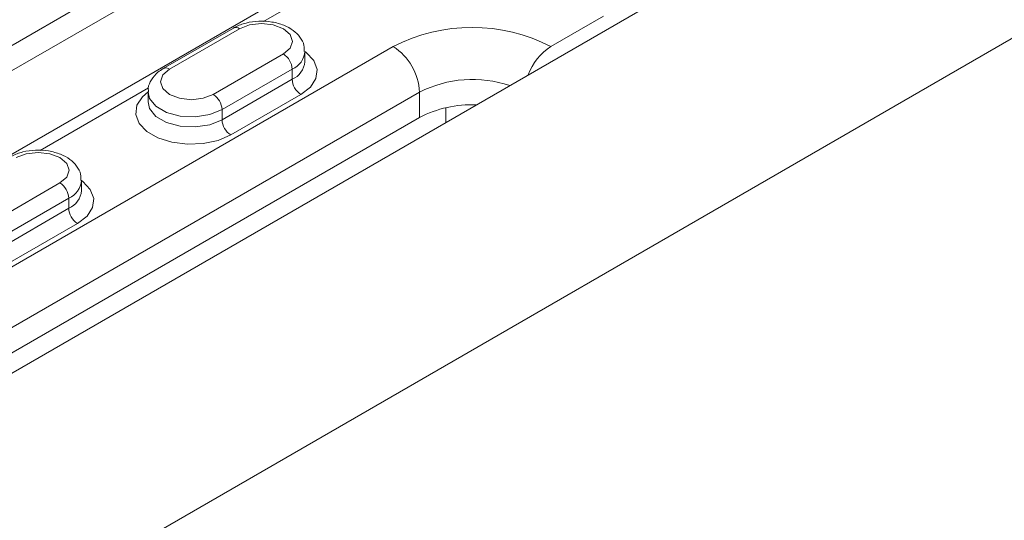
# Model space of a CAD drawing. Units: millimetres. Extents: x -8831 to -2685, y -334 to 3818.
# Drawn here: x -5274 to -5194, y 2243 to 2284 of the extents above; entities that cross this region are included whole.
import ezdxf

# ---------------------------------------------------------------- set-up
doc = ezdxf.new("R2010")
doc.units = ezdxf.units.MM
doc.layers.get('0').update_dxf_attribs({"lineweight": 18})
doc.layers.add('DUENN-18', color=253, linetype='Continuous', lineweight=0)

msp = doc.modelspace()

# ---------------------------------------------------------------- linework, layer by layer
at = {"color": 7, "linetype": 'Continuous', "lineweight": 18}
for p, q in [((-5395.409, 2165.679), (-5053.372, 2363.133)), ((-5369.246, 2200.377), (-5158.528, 2322.022)), ((-5251.796, 2292.589), (-5326.042, 2249.728)), ((-5242.689, 2291.106), (-5316.935, 2248.244)), ((-5226.411, 2284.059), (-5230.653, 2281.609)), ((-5256.291, 2283.108), (-5261.948, 2279.843)), ((-5250.523, 2280.405), (-5250.523, 2281.222)), ((-5263.18, 2277.956), (-5263.18, 2277.14)), ((-5297.121, 2243.646), (-5241.26, 2275.894)), ((-5268.554, 2269.996), (-5268.554, 2270.813))]:
    msp.add_line(p, q, dxfattribs=at)
for centre, radius, start, end in [((-5228.163, 2277.727), 4.612, 122.67209, 159.7356), ((-5237.108, 2267.945), 8.968, 87.29621, 117.58089)]:
    msp.add_arc(centre, radius, start, end, dxfattribs=at)
for points, knots in [([(-5250.564, 2281.229), (-5250.561, 2281.393), (-5250.555, 2281.805), (-5250.89, 2282.402), (-5251.442, 2282.951), (-5252.214, 2283.37), (-5253.168, 2283.631), (-5254.227, 2283.696), (-5255.258, 2283.553), (-5255.93, 2283.31), (-5256.243, 2283.135), (-5256.291, 2283.108)], [0, 0, 0, 0, 0.075705, 0.190319, 0.306176, 0.432712, 0.568476, 0.705532, 0.843554, 0.976118, 1, 1, 1, 1]), ([(-5261.948, 2279.843), (-5262.099, 2279.746), (-5262.482, 2279.5), (-5262.918, 2278.977), (-5263.187, 2278.399), (-5263.15, 2278.052), (-5263.139, 2277.949)], [0, 0, 0, 0, 0.218504, 0.553978, 0.867913, 1, 1, 1, 1]), ([(-5268.595, 2270.82), (-5268.593, 2270.984), (-5268.586, 2271.396), (-5268.921, 2271.992), (-5269.474, 2272.542), (-5270.245, 2272.961), (-5271.199, 2273.222), (-5272.258, 2273.287), (-5273.29, 2273.144), (-5273.961, 2272.9), (-5274.274, 2272.726), (-5274.322, 2272.699)], [0, 0, 0, 0, 0.075705, 0.190319, 0.306176, 0.432712, 0.568476, 0.705532, 0.843554, 0.976118, 1, 1, 1, 1])]:
    msp.add_open_spline(points, degree=3, knots=knots, dxfattribs=at)
at = {"layer": 'DUENN-18', "linetype": 'Continuous', "lineweight": 0}
for p, q in [((-5326.042, 2251.769), (-5251.796, 2294.631)), ((-5253.865, 2283.639), (-5245.114, 2288.691)), ((-5255.791, 2283.059), (-5261.448, 2279.793)), ((-5243.381, 2281.609), (-5299.243, 2249.361)), ((-5257.912, 2277.752), (-5252.255, 2281.018)), ((-5251.548, 2279.793), (-5257.205, 2276.528)), ((-5251.548, 2279.793), (-5251.548, 2278.977)), ((-5257.205, 2275.711), (-5251.548, 2278.977)), ((-5271.897, 2273.23), (-5263.146, 2278.282)), ((-5297.121, 2245.687), (-5241.26, 2277.935)), ((-5250.841, 2277.752), (-5256.498, 2274.486)), ((-5241.26, 2277.935), (-5241.26, 2275.894)), ((-5257.205, 2276.528), (-5257.205, 2275.711)), ((-5239.145, 2276.683), (-5239.13, 2275.491)), ((-5275.943, 2267.343), (-5270.287, 2270.609)), ((-5269.579, 2269.384), (-5275.236, 2266.118)), ((-5269.579, 2269.384), (-5269.579, 2268.567)), ((-5275.236, 2265.302), (-5269.579, 2268.567)), ((-5268.872, 2267.343), (-5274.529, 2264.077))]:
    msp.add_line(p, q, dxfattribs=at)
at = {"layer": 'DUENN-18', "linetype": 'Continuous', "lineweight": 0, "flags": 128}
for points in [[(-5252.255, 2281.018), (-5251.713, 2281.486), (-5251.523, 2282.038), (-5251.713, 2282.591), (-5252.255, 2283.059), (-5253.066, 2283.372), (-5254.023, 2283.482), (-5254.98, 2283.372), (-5255.791, 2283.059)], [(-5250.523, 2281.222), (-5250.421, 2281.146), (-5249.807, 2280.497), (-5249.535, 2279.774), (-5249.626, 2279.037), (-5250.074, 2278.344), (-5250.841, 2277.752)], [(-5261.448, 2279.793), (-5261.99, 2279.325), (-5262.18, 2278.773), (-5261.99, 2278.22), (-5261.448, 2277.752), (-5260.637, 2277.439), (-5259.68, 2277.33), (-5258.723, 2277.439), (-5257.912, 2277.752)], [(-5256.498, 2274.486), (-5257.523, 2274.043), (-5258.723, 2273.785), (-5260.001, 2273.732), (-5261.253, 2273.889), (-5262.377, 2274.244), (-5263.282, 2274.766), (-5263.896, 2275.415), (-5264.168, 2276.138), (-5264.077, 2276.875), (-5263.63, 2277.568), (-5263.18, 2277.956)], [(-5257.205, 2276.528), (-5258.201, 2276.125), (-5259.375, 2275.943), (-5260.586, 2276.005), (-5261.687, 2276.301), (-5262.547, 2276.797), (-5263.061, 2277.433), (-5263.18, 2277.949)], [(-5263.18, 2277.149), (-5263.061, 2276.617), (-5262.547, 2275.981), (-5261.687, 2275.485), (-5260.586, 2275.188), (-5259.375, 2275.127), (-5258.201, 2275.308), (-5257.205, 2275.711)], [(-5270.287, 2270.609), (-5269.745, 2271.077), (-5269.554, 2271.629), (-5269.745, 2272.181), (-5270.287, 2272.65), (-5271.098, 2272.963), (-5272.054, 2273.072), (-5273.011, 2272.963), (-5273.822, 2272.65)], [(-5268.554, 2270.812), (-5268.452, 2270.736), (-5267.838, 2270.087), (-5267.566, 2269.365), (-5267.657, 2268.627), (-5268.105, 2267.935), (-5268.872, 2267.343)]]:
    msp.add_lwpolyline(points, dxfattribs=at)
at = {"layer": 'DUENN-18', "linetype": 'Continuous', "lineweight": 0}
for centre, radius, start, end in [((-5256.084, 2282.65), 0.503, 54.38124, 114.30862), ((-5237.017, 2269.327), 13.833, 62.60968, 117.39032), ((-5252.183, 2281.33), 1.663, 292.44237, 356.53177), ((-5245.865, 2277.726), 4.61, 2.60543, 57.39447), ((-5253.083, 2279.723), 1.537, 2.60526, 57.39481), ((-5252.187, 2280.518), 1.668, 292.51679, 355.82554), ((-5261.739, 2279.397), 0.492, 53.62379, 115.0823), ((-5250.013, 2279.046), 1.537, 182.60525, 237.39481), ((-5236.979, 2269.532), 9.431, 71.39598, 116.99427), ((-5258.74, 2276.458), 1.537, 2.60526, 57.39481), ((-5255.67, 2275.781), 1.537, 182.60525, 237.39481), ((-5271.115, 2269.314), 1.537, 2.60526, 57.39481), ((-5270.214, 2270.921), 1.663, 292.44237, 356.53177), ((-5270.218, 2270.109), 1.668, 292.51679, 355.82554), ((-5268.044, 2268.637), 1.537, 182.60525, 237.39481)]:
    msp.add_arc(centre, radius, start, end, dxfattribs=at)

doc.saveas('drawing.dxf')
